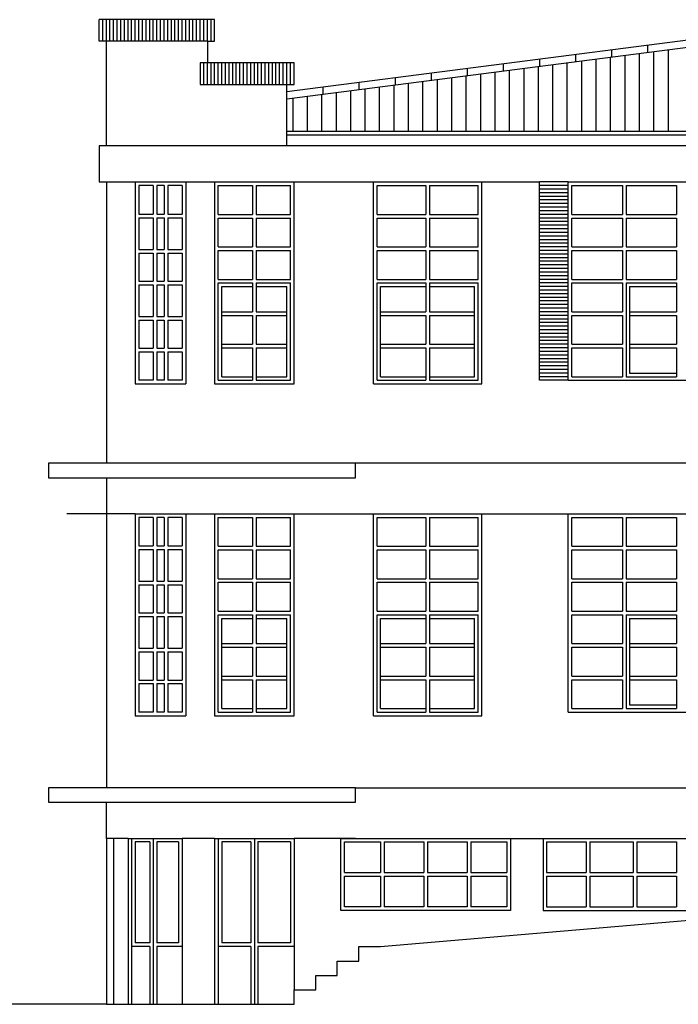
# Model space of a CAD drawing. Extents: x 498364 to 498705, y 4797008 to 4797191.
# Drawn here: x 498465 to 498474, y 4797089 to 4797102 of the extents above; entities that cross this region are included whole.
import ezdxf

# ---------------------------------------------------------------- set-up
doc = ezdxf.new("R2010")
doc.units = 0
doc.header["$MEASUREMENT"] = 0
doc.layers.get('0').update_dxf_attribs({"linetype": 'CONTINUOUS'})
for name, color, linetype in [('BALAUSTRADA', 5, 'CONTINUOUS'), ('ESCALERAS', 2, 'CONTINUOUS'), ('EXTERIOR', 7, 'CONTINUOUS'), ('PUERTAS', 3, 'CONTINUOUS'), ('TEJADO', 1, 'CONTINUOUS'), ('VENTANAS', 4, 'CONTINUOUS')]:
    doc.layers.add(name, color=color, linetype=linetype)

msp = doc.modelspace()

# ---------------------------------------------------------------- linework, layer by layer
for p, q in [((498472.492, 4797100.155), (498472.092, 4797100.155)), ((498472.092, 4797098.755), (498472.092, 4797100.155)), ((498472.492, 4797100.105), (498472.092, 4797100.105)), ((498472.492, 4797100.055), (498472.092, 4797100.055)), ((498472.492, 4797100.005), (498472.092, 4797100.005)), ((498472.492, 4797099.955), (498472.092, 4797099.955)), ((498472.492, 4797099.905), (498472.092, 4797099.905)), ((498472.492, 4797099.855), (498472.092, 4797099.855)), ((498472.492, 4797099.805), (498472.092, 4797099.805)), ((498472.492, 4797099.755), (498472.092, 4797099.755)), ((498472.492, 4797099.705), (498472.092, 4797099.705)), ((498472.492, 4797099.655), (498472.092, 4797099.655)), ((498472.492, 4797099.605), (498472.092, 4797099.605)), ((498472.492, 4797099.555), (498472.092, 4797099.555)), ((498472.492, 4797099.505), (498472.092, 4797099.505)), ((498472.492, 4797099.455), (498472.092, 4797099.455)), ((498472.492, 4797099.405), (498472.092, 4797099.405)), ((498472.492, 4797099.355), (498472.092, 4797099.355)), ((498472.492, 4797099.305), (498472.092, 4797099.305)), ((498472.492, 4797099.255), (498472.092, 4797099.255)), ((498472.492, 4797099.205), (498472.092, 4797099.205)), ((498472.492, 4797099.155), (498472.092, 4797099.155)), ((498472.492, 4797099.105), (498472.092, 4797099.105)), ((498472.492, 4797099.055), (498472.092, 4797099.055)), ((498472.492, 4797099.005), (498472.092, 4797099.005)), ((498472.492, 4797098.955), (498472.092, 4797098.955)), ((498472.492, 4797098.905), (498472.092, 4797098.905)), ((498472.492, 4797098.855), (498472.092, 4797098.855)), ((498472.092, 4797097.405), (498472.092, 4797098.805)), ((498472.492, 4797098.805), (498472.092, 4797098.805)), ((498472.492, 4797098.755), (498472.092, 4797098.755)), ((498472.492, 4797098.705), (498472.092, 4797098.705)), ((498472.492, 4797098.655), (498472.092, 4797098.655)), ((498472.492, 4797098.605), (498472.092, 4797098.605)), ((498472.492, 4797098.555), (498472.092, 4797098.555)), ((498472.492, 4797098.505), (498472.092, 4797098.505)), ((498472.492, 4797098.455), (498472.092, 4797098.455)), ((498472.492, 4797098.405), (498472.092, 4797098.405)), ((498472.492, 4797098.355), (498472.092, 4797098.355)), ((498472.492, 4797098.305), (498472.092, 4797098.305)), ((498472.492, 4797098.255), (498472.092, 4797098.255)), ((498472.492, 4797098.205), (498472.092, 4797098.205)), ((498472.492, 4797098.155), (498472.092, 4797098.155)), ((498472.492, 4797098.105), (498472.092, 4797098.105)), ((498472.492, 4797098.055), (498472.092, 4797098.055)), ((498472.492, 4797098.005), (498472.092, 4797098.005)), ((498472.492, 4797097.955), (498472.092, 4797097.955)), ((498472.492, 4797097.905), (498472.092, 4797097.905)), ((498472.492, 4797097.855), (498472.092, 4797097.855)), ((498472.492, 4797097.805), (498472.092, 4797097.805)), ((498472.492, 4797097.755), (498472.092, 4797097.755)), ((498472.492, 4797097.705), (498472.092, 4797097.705)), ((498472.492, 4797097.655), (498472.092, 4797097.655)), ((498472.492, 4797097.605), (498472.092, 4797097.605)), ((498472.492, 4797097.555), (498472.092, 4797097.555)), ((498472.492, 4797097.505), (498472.092, 4797097.505)), ((498472.492, 4797097.455), (498472.092, 4797097.455)), ((498472.492, 4797097.405), (498472.092, 4797097.405)), ((498472.492, 4797097.405), (498472.092, 4797097.405))]:
    msp.add_line(p, q)
at = {"layer": 'BALAUSTRADA', "ltscale": 0.1}
for p, q in [((498465.992, 4797102.105), (498465.992, 4797102.405)), ((498467.592, 4797102.405), (498465.992, 4797102.405)), ((498466.042, 4797102.105), (498466.042, 4797102.405)), ((498466.092, 4797102.105), (498466.092, 4797102.405)), ((498466.142, 4797102.105), (498466.142, 4797102.405)), ((498466.192, 4797102.105), (498466.192, 4797102.405)), ((498466.242, 4797102.105), (498466.242, 4797102.405)), ((498466.292, 4797102.105), (498466.292, 4797102.405)), ((498466.342, 4797102.105), (498466.342, 4797102.405)), ((498466.392, 4797102.105), (498466.392, 4797102.405)), ((498466.442, 4797102.105), (498466.442, 4797102.405)), ((498466.492, 4797102.105), (498466.492, 4797102.405)), ((498466.542, 4797102.105), (498466.542, 4797102.405)), ((498466.592, 4797102.105), (498466.592, 4797102.405)), ((498466.642, 4797102.105), (498466.642, 4797102.405)), ((498466.692, 4797102.105), (498466.692, 4797102.405)), ((498466.742, 4797102.105), (498466.742, 4797102.405)), ((498466.792, 4797102.105), (498466.792, 4797102.405)), ((498466.842, 4797102.105), (498466.842, 4797102.405)), ((498466.892, 4797102.105), (498466.892, 4797102.405)), ((498466.942, 4797102.105), (498466.942, 4797102.405)), ((498466.992, 4797102.105), (498466.992, 4797102.405)), ((498467.042, 4797102.105), (498467.042, 4797102.405)), ((498467.092, 4797102.105), (498467.092, 4797102.405)), ((498467.142, 4797102.105), (498467.142, 4797102.405)), ((498467.192, 4797102.105), (498467.192, 4797102.405)), ((498467.242, 4797102.105), (498467.242, 4797102.405)), ((498467.292, 4797102.105), (498467.292, 4797102.405)), ((498467.342, 4797102.105), (498467.342, 4797102.405)), ((498467.392, 4797102.105), (498467.392, 4797102.405)), ((498467.442, 4797102.105), (498467.442, 4797102.405)), ((498467.492, 4797102.105), (498467.492, 4797102.405)), ((498467.542, 4797102.105), (498467.542, 4797102.405)), ((498467.592, 4797102.105), (498467.592, 4797102.405)), ((498467.492, 4797102.105), (498465.992, 4797102.105)), ((498467.492, 4797102.105), (498467.592, 4797102.105)), ((498467.492, 4797101.805), (498467.392, 4797101.805)), ((498467.392, 4797101.805), (498467.392, 4797101.505)), ((498467.442, 4797101.505), (498467.442, 4797101.805)), ((498468.692, 4797101.805), (498467.492, 4797101.805)), ((498467.492, 4797101.505), (498467.492, 4797101.805)), ((498467.542, 4797101.505), (498467.542, 4797101.805)), ((498467.592, 4797101.505), (498467.592, 4797101.805)), ((498467.642, 4797101.505), (498467.642, 4797101.805)), ((498467.692, 4797101.505), (498467.692, 4797101.805)), ((498467.742, 4797101.505), (498467.742, 4797101.805)), ((498467.792, 4797101.505), (498467.792, 4797101.805)), ((498467.842, 4797101.505), (498467.842, 4797101.805)), ((498467.892, 4797101.505), (498467.892, 4797101.805)), ((498467.942, 4797101.505), (498467.942, 4797101.805)), ((498467.992, 4797101.505), (498467.992, 4797101.805)), ((498468.042, 4797101.505), (498468.042, 4797101.805)), ((498468.092, 4797101.505), (498468.092, 4797101.805)), ((498468.142, 4797101.505), (498468.142, 4797101.805)), ((498468.192, 4797101.505), (498468.192, 4797101.805)), ((498468.242, 4797101.505), (498468.242, 4797101.805)), ((498468.292, 4797101.505), (498468.292, 4797101.805)), ((498468.342, 4797101.505), (498468.342, 4797101.805)), ((498468.392, 4797101.505), (498468.392, 4797101.805)), ((498468.442, 4797101.505), (498468.442, 4797101.805)), ((498468.492, 4797101.505), (498468.492, 4797101.805)), ((498468.542, 4797101.505), (498468.542, 4797101.805)), ((498468.592, 4797101.505), (498468.592, 4797101.805)), ((498468.642, 4797101.505), (498468.642, 4797101.805)), ((498468.692, 4797101.505), (498468.692, 4797101.805)), ((498467.392, 4797101.505), (498468.462, 4797101.505)), ((498468.462, 4797101.505), (498468.592, 4797101.505)), ((498468.592, 4797101.505), (498468.692, 4797101.505))]:
    msp.add_line(p, q, dxfattribs=at)
at = {"layer": 'ESCALERAS', "color": 7, "linetype": 'CONTINUOUS'}
for p, q in [((498469.892, 4797089.555), (498525.492, 4797094.305)), ((498469.592, 4797089.355), (498469.592, 4797089.555)), ((498469.592, 4797089.555), (498469.892, 4797089.555)), ((498469.292, 4797089.155), (498469.292, 4797089.355)), ((498469.292, 4797089.355), (498469.592, 4797089.355)), ((498468.992, 4797088.955), (498468.992, 4797089.155)), ((498468.992, 4797089.155), (498469.292, 4797089.155)), ((498468.692, 4797088.755), (498468.692, 4797088.955)), ((498468.692, 4797088.955), (498468.992, 4797088.955)), ((498466.092, 4797088.755), (498463.292, 4797088.755)), ((498466.092, 4797088.755), (498468.692, 4797088.755))]:
    msp.add_line(p, q, dxfattribs=at)
at = {"layer": 'EXTERIOR', "ltscale": 0.1}
for p, q in [((498466.092, 4797100.655), (498466.092, 4797102.105)), ((498467.492, 4797102.105), (498467.492, 4797101.805)), ((498468.592, 4797100.655), (498468.592, 4797101.505)), ((498466.092, 4797100.655), (498465.992, 4797100.655)), ((498465.992, 4797100.655), (498465.992, 4797100.155)), ((498468.592, 4797100.655), (498466.092, 4797100.655)), ((498465.992, 4797100.155), (498466.492, 4797100.155)), ((498466.092, 4797100.155), (498466.092, 4797096.255)), ((498467.192, 4797100.155), (498467.592, 4797100.155)), ((498468.692, 4797100.155), (498469.792, 4797100.155)), ((498471.292, 4797100.155), (498472.092, 4797100.155)), ((498466.092, 4797096.255), (498465.292, 4797096.255)), ((498465.292, 4797096.255), (498465.292, 4797096.055)), ((498525.492, 4797096.255), (498466.092, 4797096.255)), ((498469.542, 4797096.055), (498469.542, 4797096.255)), ((498465.292, 4797096.055), (498469.542, 4797096.055)), ((498466.092, 4797096.055), (498466.092, 4797095.555)), ((498466.492, 4797095.555), (498465.543, 4797095.555)), ((498466.092, 4797095.555), (498466.092, 4797091.755)), ((498467.192, 4797095.555), (498467.592, 4797095.555)), ((498468.692, 4797095.555), (498469.792, 4797095.555)), ((498471.292, 4797095.555), (498472.492, 4797095.555)), ((498466.092, 4797091.755), (498465.292, 4797091.755)), ((498465.292, 4797091.755), (498465.292, 4797091.555)), ((498469.542, 4797091.755), (498466.092, 4797091.755)), ((498469.542, 4797091.555), (498469.542, 4797091.755)), ((498469.542, 4797091.755), (498495.192, 4797091.755)), ((498465.292, 4797091.555), (498469.542, 4797091.555)), ((498466.092, 4797091.055), (498466.092, 4797091.555)), ((498466.092, 4797091.055), (498466.092, 4797088.755)), ((498466.392, 4797091.055), (498466.092, 4797091.055)), ((498466.192, 4797091.055), (498466.192, 4797088.755)), ((498467.592, 4797091.055), (498467.142, 4797091.055)), ((498469.542, 4797091.055), (498468.692, 4797091.055)), ((498471.692, 4797091.055), (498472.142, 4797091.055))]:
    msp.add_line(p, q, dxfattribs=at)
at = {"layer": 'PUERTAS', "ltscale": 0.1}
for p, q in [((498466.392, 4797091.055), (498466.392, 4797088.755)), ((498466.392, 4797091.055), (498467.142, 4797091.055)), ((498466.442, 4797091.055), (498466.442, 4797089.605)), ((498466.742, 4797091.055), (498466.742, 4797088.755)), ((498467.142, 4797091.055), (498467.142, 4797088.755)), ((498467.592, 4797091.055), (498467.592, 4797088.755)), ((498467.592, 4797091.055), (498468.692, 4797091.055)), ((498467.642, 4797091.055), (498467.642, 4797088.755)), ((498468.142, 4797091.055), (498468.142, 4797088.755)), ((498468.692, 4797091.055), (498468.692, 4797088.955)), ((498466.492, 4797091.005), (498466.492, 4797089.605)), ((498466.692, 4797091.005), (498466.492, 4797091.005)), ((498466.692, 4797091.005), (498466.692, 4797089.605)), ((498467.092, 4797091.005), (498466.792, 4797091.005)), ((498466.792, 4797091.005), (498466.792, 4797089.605)), ((498467.092, 4797091.005), (498467.092, 4797089.605)), ((498467.692, 4797091.005), (498467.692, 4797089.605)), ((498468.092, 4797091.005), (498467.692, 4797091.005)), ((498468.092, 4797091.005), (498468.092, 4797089.605)), ((498468.642, 4797091.005), (498468.192, 4797091.005)), ((498468.192, 4797091.005), (498468.192, 4797089.605)), ((498468.642, 4797091.005), (498468.642, 4797089.605)), ((498466.442, 4797089.605), (498466.442, 4797089.555)), ((498466.692, 4797089.555), (498466.442, 4797089.555)), ((498466.442, 4797089.555), (498466.442, 4797088.755)), ((498466.692, 4797089.605), (498466.492, 4797089.605)), ((498466.692, 4797089.555), (498466.692, 4797088.755)), ((498467.092, 4797089.605), (498466.792, 4797089.605)), ((498467.142, 4797089.555), (498466.792, 4797089.555)), ((498466.792, 4797089.555), (498466.792, 4797088.755)), ((498468.092, 4797089.555), (498467.642, 4797089.555)), ((498468.092, 4797089.605), (498467.692, 4797089.605)), ((498468.092, 4797089.555), (498468.092, 4797088.755)), ((498468.642, 4797089.605), (498468.192, 4797089.605)), ((498468.692, 4797089.555), (498468.192, 4797089.555)), ((498468.192, 4797089.555), (498468.192, 4797088.755))]:
    msp.add_line(p, q, dxfattribs=at)
at = {"layer": 'TEJADO', "ltscale": 0.1}
for p, q in [((498475.592, 4797102.305), (498468.592, 4797101.405)), ((498476.376, 4797102.305), (498468.592, 4797101.304)), ((498473.092, 4797101.983), (498473.092, 4797101.882)), ((498473.592, 4797102.047), (498473.592, 4797101.947)), ((498473.674, 4797101.957), (498473.674, 4797100.855)), ((498473.874, 4797101.983), (498473.874, 4797100.855)), ((498472.092, 4797101.855), (498472.092, 4797101.754)), ((498472.592, 4797101.919), (498472.592, 4797101.818)), ((498472.674, 4797101.829), (498472.674, 4797100.855)), ((498472.874, 4797101.854), (498472.874, 4797100.855)), ((498473.074, 4797101.88), (498473.074, 4797100.855)), ((498473.274, 4797101.906), (498473.274, 4797100.855)), ((498473.474, 4797101.932), (498473.474, 4797100.855)), ((498471.092, 4797101.726), (498471.092, 4797101.625)), ((498471.474, 4797101.674), (498471.474, 4797100.855)), ((498471.592, 4797101.79), (498471.592, 4797101.69)), ((498471.674, 4797101.7), (498471.674, 4797100.855)), ((498471.874, 4797101.726), (498471.874, 4797100.855)), ((498472.074, 4797101.752), (498472.074, 4797100.855)), ((498472.274, 4797101.777), (498472.274, 4797100.855)), ((498472.474, 4797101.803), (498472.474, 4797100.855)), ((498469.874, 4797101.572), (498469.874, 4797101.57)), ((498470.092, 4797101.597), (498470.092, 4797101.497)), ((498470.474, 4797101.546), (498470.474, 4797100.855)), ((498470.592, 4797101.662), (498470.592, 4797101.561)), ((498470.674, 4797101.572), (498470.674, 4797100.855)), ((498470.874, 4797101.597), (498470.874, 4797100.855)), ((498471.074, 4797101.623), (498471.074, 4797100.855)), ((498471.274, 4797101.649), (498471.274, 4797100.855)), ((498469.092, 4797101.469), (498469.092, 4797101.368)), ((498469.474, 4797101.417), (498469.474, 4797100.855)), ((498469.592, 4797101.533), (498469.592, 4797101.432)), ((498469.674, 4797101.443), (498469.674, 4797100.855)), ((498469.874, 4797101.469), (498469.874, 4797100.855)), ((498470.074, 4797101.494), (498470.074, 4797100.855)), ((498470.274, 4797101.52), (498470.274, 4797100.855)), ((498468.674, 4797101.314), (498468.674, 4797100.855)), ((498468.874, 4797101.34), (498468.874, 4797100.855)), ((498469.074, 4797101.366), (498469.074, 4797100.855)), ((498469.274, 4797101.392), (498469.274, 4797100.855)), ((498475.592, 4797100.855), (498468.592, 4797100.855)), ((498475.592, 4797100.805), (498468.592, 4797100.805)), ((498475.592, 4797100.655), (498468.592, 4797100.655))]:
    msp.add_line(p, q, dxfattribs=at)
at = {"layer": 'VENTANAS', "ltscale": 0.1}
for p, q in [((498466.492, 4797100.155), (498466.492, 4797097.355)), ((498466.492, 4797100.155), (498467.192, 4797100.155)), ((498466.742, 4797100.105), (498466.542, 4797100.105)), ((498466.542, 4797100.105), (498466.542, 4797099.71)), ((498466.742, 4797100.105), (498466.742, 4797099.71)), ((498466.792, 4797100.105), (498466.792, 4797099.71)), ((498466.892, 4797100.105), (498466.792, 4797100.105)), ((498466.892, 4797100.105), (498466.892, 4797099.71)), ((498466.942, 4797100.105), (498466.942, 4797099.71)), ((498467.142, 4797100.105), (498466.942, 4797100.105)), ((498467.142, 4797100.105), (498467.142, 4797099.71)), ((498467.192, 4797100.155), (498467.192, 4797097.355)), ((498467.592, 4797100.155), (498468.692, 4797100.155)), ((498467.592, 4797100.155), (498467.592, 4797097.355)), ((498467.642, 4797099.705), (498467.642, 4797100.105)), ((498467.642, 4797100.105), (498468.117, 4797100.105)), ((498468.117, 4797100.105), (498468.117, 4797099.705)), ((498468.167, 4797100.105), (498468.167, 4797099.705)), ((498468.167, 4797100.105), (498468.642, 4797100.105)), ((498468.642, 4797099.705), (498468.642, 4797100.105)), ((498468.692, 4797097.355), (498468.692, 4797100.155)), ((498469.792, 4797097.355), (498469.792, 4797100.155)), ((498469.792, 4797100.155), (498471.292, 4797100.155)), ((498469.842, 4797100.105), (498470.517, 4797100.105)), ((498469.842, 4797099.705), (498469.842, 4797100.105)), ((498470.517, 4797100.105), (498470.517, 4797099.705)), ((498470.567, 4797100.105), (498471.242, 4797100.105)), ((498470.567, 4797100.105), (498470.567, 4797099.705)), ((498471.242, 4797099.705), (498471.242, 4797100.105)), ((498471.292, 4797097.355), (498471.292, 4797100.155)), ((498472.492, 4797097.405), (498472.492, 4797100.155)), ((498472.492, 4797100.155), (498475.492, 4797100.155)), ((498472.542, 4797100.105), (498473.242, 4797100.105)), ((498472.542, 4797099.705), (498472.542, 4797100.105)), ((498473.242, 4797100.105), (498473.242, 4797099.705)), ((498473.292, 4797100.105), (498473.992, 4797100.105)), ((498473.292, 4797100.105), (498473.292, 4797099.705)), ((498473.992, 4797100.105), (498473.992, 4797099.705)), ((498466.542, 4797099.71), (498466.742, 4797099.71)), ((498466.542, 4797099.66), (498466.742, 4797099.66)), ((498466.542, 4797099.66), (498466.542, 4797099.22)), ((498466.742, 4797099.66), (498466.742, 4797099.22)), ((498466.792, 4797099.71), (498466.892, 4797099.71)), ((498466.792, 4797099.66), (498466.792, 4797099.22)), ((498466.792, 4797099.66), (498466.892, 4797099.66)), ((498466.892, 4797099.66), (498466.892, 4797099.22)), ((498466.942, 4797099.71), (498467.142, 4797099.71)), ((498466.942, 4797099.66), (498466.942, 4797099.22)), ((498466.942, 4797099.66), (498467.142, 4797099.66)), ((498467.142, 4797099.66), (498467.142, 4797099.22)), ((498467.642, 4797099.705), (498468.117, 4797099.705)), ((498467.642, 4797099.655), (498468.117, 4797099.655)), ((498467.642, 4797099.255), (498467.642, 4797099.655)), ((498468.117, 4797099.655), (498468.117, 4797099.255)), ((498468.167, 4797099.705), (498468.642, 4797099.705)), ((498468.167, 4797099.655), (498468.642, 4797099.655)), ((498468.167, 4797099.655), (498468.167, 4797099.255)), ((498468.642, 4797099.255), (498468.642, 4797099.655)), ((498469.842, 4797099.705), (498470.517, 4797099.705)), ((498469.842, 4797099.655), (498470.517, 4797099.655)), ((498469.842, 4797099.255), (498469.842, 4797099.655)), ((498470.517, 4797099.655), (498470.517, 4797099.255)), ((498470.567, 4797099.705), (498471.242, 4797099.705)), ((498470.567, 4797099.655), (498470.567, 4797099.255)), ((498470.567, 4797099.655), (498471.242, 4797099.655)), ((498471.242, 4797099.255), (498471.242, 4797099.655)), ((498472.542, 4797099.705), (498473.242, 4797099.705)), ((498472.542, 4797099.255), (498472.542, 4797099.655)), ((498472.542, 4797099.655), (498473.242, 4797099.655)), ((498473.242, 4797099.655), (498473.242, 4797099.255)), ((498473.292, 4797099.705), (498473.992, 4797099.705)), ((498473.292, 4797099.655), (498473.292, 4797099.255)), ((498473.292, 4797099.655), (498473.992, 4797099.655)), ((498473.992, 4797099.655), (498473.992, 4797099.255)), ((498466.542, 4797099.22), (498466.742, 4797099.22)), ((498466.792, 4797099.22), (498466.892, 4797099.22)), ((498466.942, 4797099.22), (498467.142, 4797099.22)), ((498467.642, 4797099.255), (498468.117, 4797099.255)), ((498468.167, 4797099.255), (498468.642, 4797099.255)), ((498469.842, 4797099.255), (498470.517, 4797099.255)), ((498470.567, 4797099.255), (498471.242, 4797099.255)), ((498472.542, 4797099.255), (498473.242, 4797099.255)), ((498473.292, 4797099.255), (498473.992, 4797099.255)), ((498466.542, 4797099.17), (498466.742, 4797099.17)), ((498466.542, 4797099.17), (498466.542, 4797098.78)), ((498466.742, 4797099.17), (498466.742, 4797098.78)), ((498466.792, 4797099.17), (498466.792, 4797098.78)), ((498466.792, 4797099.17), (498466.892, 4797099.17)), ((498466.892, 4797099.17), (498466.892, 4797098.78)), ((498466.942, 4797099.17), (498466.942, 4797098.78)), ((498466.942, 4797099.17), (498467.142, 4797099.17)), ((498467.142, 4797099.17), (498467.142, 4797098.78)), ((498467.642, 4797099.205), (498468.117, 4797099.205)), ((498467.642, 4797098.805), (498467.642, 4797099.205)), ((498468.117, 4797099.205), (498468.117, 4797098.805)), ((498468.167, 4797099.205), (498468.642, 4797099.205)), ((498468.167, 4797099.205), (498468.167, 4797098.805)), ((498468.642, 4797098.805), (498468.642, 4797099.205)), ((498469.842, 4797099.205), (498470.517, 4797099.205)), ((498469.842, 4797098.805), (498469.842, 4797099.205)), ((498470.517, 4797099.205), (498470.517, 4797098.805)), ((498470.567, 4797099.205), (498470.567, 4797098.805)), ((498470.567, 4797099.205), (498471.242, 4797099.205)), ((498471.242, 4797098.805), (498471.242, 4797099.205)), ((498472.542, 4797098.805), (498472.542, 4797099.205)), ((498472.542, 4797099.205), (498473.242, 4797099.205)), ((498473.242, 4797099.205), (498473.242, 4797098.805)), ((498473.292, 4797099.205), (498473.292, 4797098.805)), ((498473.292, 4797099.205), (498473.992, 4797099.205)), ((498473.992, 4797099.205), (498473.992, 4797098.805)), ((498466.542, 4797098.78), (498466.742, 4797098.78)), ((498466.542, 4797098.73), (498466.742, 4797098.73)), ((498466.542, 4797098.73), (498466.542, 4797098.29)), ((498466.742, 4797098.73), (498466.742, 4797098.29)), ((498466.792, 4797098.78), (498466.892, 4797098.78)), ((498466.792, 4797098.73), (498466.792, 4797098.29)), ((498466.792, 4797098.73), (498466.892, 4797098.73)), ((498466.892, 4797098.73), (498466.892, 4797098.29)), ((498466.942, 4797098.78), (498467.142, 4797098.78)), ((498466.942, 4797098.73), (498466.942, 4797098.29)), ((498466.942, 4797098.73), (498467.142, 4797098.73)), ((498467.142, 4797098.73), (498467.142, 4797098.29)), ((498467.642, 4797098.805), (498468.117, 4797098.805)), ((498467.642, 4797098.355), (498467.642, 4797098.755)), ((498467.642, 4797097.405), (498467.642, 4797098.755)), ((498467.642, 4797098.755), (498468.117, 4797098.755)), ((498467.692, 4797098.355), (498467.692, 4797098.705)), ((498467.692, 4797098.705), (498468.117, 4797098.705)), ((498468.117, 4797098.755), (498468.117, 4797098.355)), ((498468.167, 4797098.805), (498468.642, 4797098.805)), ((498468.167, 4797098.755), (498468.167, 4797098.355)), ((498468.167, 4797098.755), (498468.642, 4797098.755)), ((498468.167, 4797098.705), (498468.592, 4797098.705)), ((498468.592, 4797098.355), (498468.592, 4797098.705)), ((498468.642, 4797098.355), (498468.642, 4797098.755)), ((498468.642, 4797097.405), (498468.642, 4797098.755)), ((498469.842, 4797098.805), (498470.517, 4797098.805)), ((498469.842, 4797098.755), (498470.517, 4797098.755)), ((498469.842, 4797097.405), (498469.842, 4797098.755)), ((498469.842, 4797098.355), (498469.842, 4797098.755)), ((498469.842, 4797097.905), (498469.842, 4797098.755)), ((498469.892, 4797098.705), (498470.517, 4797098.705)), ((498469.892, 4797098.355), (498469.892, 4797098.705)), ((498470.517, 4797098.755), (498470.517, 4797098.355)), ((498470.567, 4797098.805), (498471.242, 4797098.805)), ((498470.567, 4797098.755), (498470.567, 4797098.355)), ((498470.567, 4797098.755), (498471.242, 4797098.755)), ((498470.567, 4797098.705), (498471.192, 4797098.705)), ((498471.192, 4797098.305), (498471.192, 4797098.705)), ((498471.242, 4797097.405), (498471.242, 4797098.755)), ((498471.242, 4797098.355), (498471.242, 4797098.755)), ((498472.542, 4797098.805), (498473.242, 4797098.805)), ((498472.542, 4797098.755), (498473.242, 4797098.755)), ((498472.542, 4797098.355), (498472.542, 4797098.755)), ((498473.242, 4797098.755), (498473.242, 4797098.355)), ((498473.292, 4797098.805), (498473.992, 4797098.805)), ((498473.292, 4797098.755), (498473.992, 4797098.755)), ((498473.292, 4797098.755), (498473.292, 4797098.355)), ((498473.342, 4797098.705), (498473.992, 4797098.705)), ((498473.342, 4797098.705), (498473.342, 4797098.355)), ((498473.992, 4797098.755), (498473.992, 4797098.355)), ((498466.542, 4797098.29), (498466.742, 4797098.29)), ((498466.792, 4797098.29), (498466.892, 4797098.29)), ((498466.942, 4797098.29), (498467.142, 4797098.29)), ((498467.692, 4797098.355), (498468.117, 4797098.355)), ((498467.692, 4797097.905), (498467.692, 4797098.355)), ((498467.692, 4797098.305), (498468.117, 4797098.305)), ((498468.117, 4797098.305), (498468.117, 4797097.905)), ((498468.167, 4797098.355), (498468.592, 4797098.355)), ((498468.167, 4797098.305), (498468.167, 4797097.905)), ((498468.167, 4797098.305), (498468.592, 4797098.305)), ((498468.592, 4797097.905), (498468.592, 4797098.355)), ((498469.892, 4797098.355), (498470.517, 4797098.355)), ((498469.892, 4797097.855), (498469.892, 4797098.355)), ((498469.892, 4797098.305), (498470.517, 4797098.305)), ((498470.517, 4797098.305), (498470.517, 4797097.905)), ((498470.567, 4797098.355), (498471.192, 4797098.355)), ((498470.567, 4797098.305), (498470.567, 4797097.905)), ((498470.567, 4797098.305), (498471.192, 4797098.305)), ((498471.192, 4797097.855), (498471.192, 4797098.305)), ((498471.242, 4797097.905), (498471.242, 4797098.305)), ((498472.542, 4797098.355), (498473.242, 4797098.355)), ((498472.542, 4797097.905), (498472.542, 4797098.305)), ((498472.542, 4797098.305), (498473.242, 4797098.305)), ((498473.242, 4797098.305), (498473.242, 4797097.905)), ((498473.242, 4797098.305), (498473.242, 4797097.905)), ((498473.292, 4797098.355), (498473.292, 4797098.305)), ((498473.292, 4797098.305), (498473.292, 4797097.905)), ((498473.342, 4797098.355), (498473.342, 4797097.905)), ((498473.342, 4797098.355), (498473.992, 4797098.355)), ((498473.342, 4797098.305), (498473.992, 4797098.305)), ((498473.992, 4797098.305), (498473.992, 4797097.905)), ((498466.542, 4797098.24), (498466.742, 4797098.24)), ((498466.542, 4797098.24), (498466.542, 4797097.85)), ((498466.742, 4797098.24), (498466.742, 4797097.85)), ((498466.792, 4797098.24), (498466.792, 4797097.85)), ((498466.792, 4797098.24), (498466.892, 4797098.24)), ((498466.892, 4797098.24), (498466.892, 4797097.85)), ((498466.942, 4797098.24), (498466.942, 4797097.85)), ((498466.942, 4797098.24), (498467.142, 4797098.24)), ((498467.142, 4797098.24), (498467.142, 4797097.85)), ((498467.642, 4797097.455), (498467.642, 4797097.855)), ((498467.692, 4797097.905), (498468.117, 4797097.905)), ((498467.692, 4797097.455), (498467.692, 4797097.905)), ((498467.692, 4797097.855), (498468.117, 4797097.855)), ((498468.117, 4797097.855), (498468.117, 4797097.405)), ((498468.167, 4797097.905), (498468.592, 4797097.905)), ((498468.167, 4797097.855), (498468.592, 4797097.855)), ((498468.167, 4797097.855), (498468.167, 4797097.405)), ((498468.592, 4797097.455), (498468.592, 4797097.905)), ((498468.642, 4797097.455), (498468.642, 4797097.855)), ((498469.892, 4797097.905), (498470.517, 4797097.905)), ((498469.892, 4797097.855), (498470.517, 4797097.855)), ((498469.892, 4797097.455), (498469.892, 4797097.855)), ((498470.517, 4797097.855), (498470.517, 4797097.405)), ((498470.567, 4797097.905), (498471.192, 4797097.905)), ((498470.567, 4797097.855), (498470.567, 4797097.405)), ((498470.567, 4797097.855), (498471.192, 4797097.855)), ((498471.192, 4797097.455), (498471.192, 4797097.855)), ((498471.292, 4797097.455), (498471.292, 4797097.855)), ((498471.292, 4797097.455), (498471.292, 4797097.855)), ((498472.542, 4797097.905), (498473.242, 4797097.905)), ((498472.542, 4797097.455), (498472.542, 4797097.855)), ((498472.542, 4797097.855), (498473.242, 4797097.855)), ((498473.242, 4797097.855), (498473.242, 4797097.455)), ((498473.292, 4797097.905), (498473.292, 4797097.855)), ((498473.292, 4797097.855), (498473.292, 4797097.455)), ((498473.342, 4797097.905), (498473.992, 4797097.905)), ((498473.342, 4797097.905), (498473.342, 4797097.505)), ((498473.342, 4797097.855), (498473.992, 4797097.855)), ((498473.992, 4797097.855), (498473.992, 4797097.455)), ((498466.542, 4797097.85), (498466.742, 4797097.85)), ((498466.542, 4797097.8), (498466.742, 4797097.8)), ((498466.542, 4797097.8), (498466.542, 4797097.405)), ((498466.742, 4797097.8), (498466.742, 4797097.405)), ((498466.792, 4797097.85), (498466.892, 4797097.85)), ((498466.792, 4797097.8), (498466.792, 4797097.405)), ((498466.792, 4797097.8), (498466.892, 4797097.8)), ((498466.892, 4797097.8), (498466.892, 4797097.405)), ((498466.942, 4797097.85), (498467.142, 4797097.85)), ((498466.942, 4797097.8), (498466.942, 4797097.405)), ((498466.942, 4797097.8), (498467.142, 4797097.8)), ((498467.142, 4797097.8), (498467.142, 4797097.405)), ((498467.692, 4797097.455), (498468.117, 4797097.455)), ((498468.167, 4797097.455), (498468.592, 4797097.455)), ((498469.892, 4797097.455), (498470.517, 4797097.455)), ((498470.567, 4797097.455), (498471.192, 4797097.455)), ((498472.542, 4797097.455), (498473.242, 4797097.455)), ((498473.292, 4797097.455), (498473.992, 4797097.455)), ((498473.342, 4797097.505), (498473.992, 4797097.505)), ((498466.492, 4797097.355), (498467.192, 4797097.355)), ((498466.742, 4797097.405), (498466.542, 4797097.405)), ((498466.742, 4797097.405), (498466.542, 4797097.405)), ((498466.892, 4797097.405), (498466.792, 4797097.405)), ((498467.142, 4797097.405), (498466.942, 4797097.405)), ((498467.592, 4797097.355), (498468.692, 4797097.355)), ((498467.642, 4797097.405), (498468.117, 4797097.405)), ((498468.167, 4797097.405), (498468.642, 4797097.405)), ((498468.167, 4797097.355), (498468.642, 4797097.355)), ((498469.792, 4797097.355), (498471.292, 4797097.355)), ((498469.842, 4797097.405), (498470.517, 4797097.405)), ((498470.567, 4797097.405), (498471.242, 4797097.405)), ((498472.492, 4797097.405), (498475.492, 4797097.405)), ((498466.492, 4797095.555), (498466.492, 4797092.755)), ((498466.492, 4797095.555), (498467.192, 4797095.555)), ((498467.192, 4797095.555), (498467.192, 4797092.755)), ((498467.592, 4797095.555), (498467.592, 4797092.755)), ((498467.592, 4797095.555), (498468.692, 4797095.555)), ((498468.692, 4797092.755), (498468.692, 4797095.555)), ((498469.792, 4797092.755), (498469.792, 4797095.555)), ((498469.792, 4797095.555), (498471.292, 4797095.555)), ((498471.292, 4797092.755), (498471.292, 4797095.555)), ((498472.492, 4797095.555), (498475.492, 4797095.555)), ((498472.492, 4797092.805), (498472.492, 4797095.555)), ((498466.542, 4797095.505), (498466.542, 4797095.11)), ((498466.742, 4797095.505), (498466.542, 4797095.505)), ((498466.742, 4797095.505), (498466.742, 4797095.11)), ((498466.792, 4797095.505), (498466.792, 4797095.11)), ((498466.892, 4797095.505), (498466.792, 4797095.505)), ((498466.892, 4797095.505), (498466.892, 4797095.11)), ((498466.942, 4797095.505), (498466.942, 4797095.11)), ((498467.142, 4797095.505), (498466.942, 4797095.505)), ((498467.142, 4797095.505), (498467.142, 4797095.11)), ((498467.642, 4797095.105), (498467.642, 4797095.505)), ((498467.642, 4797095.505), (498468.117, 4797095.505)), ((498468.117, 4797095.505), (498468.117, 4797095.105)), ((498468.167, 4797095.505), (498468.167, 4797095.105)), ((498468.167, 4797095.505), (498468.642, 4797095.505)), ((498468.642, 4797095.105), (498468.642, 4797095.505)), ((498469.842, 4797095.105), (498469.842, 4797095.505)), ((498469.842, 4797095.505), (498470.517, 4797095.505)), ((498470.517, 4797095.505), (498470.517, 4797095.105)), ((498470.567, 4797095.505), (498470.567, 4797095.105)), ((498470.567, 4797095.505), (498471.242, 4797095.505)), ((498471.242, 4797095.105), (498471.242, 4797095.505)), ((498472.542, 4797095.505), (498473.242, 4797095.505)), ((498472.542, 4797095.105), (498472.542, 4797095.505)), ((498473.242, 4797095.505), (498473.242, 4797095.105)), ((498473.292, 4797095.505), (498473.292, 4797095.105)), ((498473.292, 4797095.505), (498473.992, 4797095.505)), ((498473.992, 4797095.505), (498473.992, 4797095.105)), ((498466.542, 4797095.11), (498466.742, 4797095.11)), ((498466.542, 4797095.06), (498466.542, 4797094.62)), ((498466.542, 4797095.06), (498466.742, 4797095.06)), ((498466.742, 4797095.06), (498466.742, 4797094.62)), ((498466.792, 4797095.11), (498466.892, 4797095.11)), ((498466.792, 4797095.06), (498466.892, 4797095.06)), ((498466.792, 4797095.06), (498466.792, 4797094.62)), ((498466.892, 4797095.06), (498466.892, 4797094.62)), ((498466.942, 4797095.11), (498467.142, 4797095.11)), ((498466.942, 4797095.06), (498467.142, 4797095.06)), ((498466.942, 4797095.06), (498466.942, 4797094.62)), ((498467.142, 4797095.06), (498467.142, 4797094.62)), ((498467.642, 4797095.105), (498468.117, 4797095.105)), ((498467.642, 4797094.655), (498467.642, 4797095.055)), ((498467.642, 4797095.055), (498468.117, 4797095.055)), ((498468.117, 4797095.055), (498468.117, 4797094.655)), ((498468.167, 4797095.105), (498468.642, 4797095.105)), ((498468.167, 4797095.055), (498468.642, 4797095.055)), ((498468.167, 4797095.055), (498468.167, 4797094.655)), ((498468.642, 4797094.655), (498468.642, 4797095.055)), ((498469.842, 4797095.105), (498470.517, 4797095.105)), ((498469.842, 4797094.655), (498469.842, 4797095.055)), ((498469.842, 4797095.055), (498470.517, 4797095.055)), ((498470.517, 4797095.055), (498470.517, 4797094.655)), ((498470.567, 4797095.105), (498471.242, 4797095.105)), ((498470.567, 4797095.055), (498471.242, 4797095.055)), ((498470.567, 4797095.055), (498470.567, 4797094.655)), ((498471.242, 4797094.655), (498471.242, 4797095.055)), ((498472.542, 4797095.105), (498473.242, 4797095.105)), ((498472.542, 4797095.055), (498473.242, 4797095.055)), ((498472.542, 4797094.655), (498472.542, 4797095.055)), ((498473.242, 4797095.055), (498473.242, 4797094.655)), ((498473.292, 4797095.105), (498473.992, 4797095.105)), ((498473.292, 4797095.055), (498473.992, 4797095.055)), ((498473.292, 4797095.055), (498473.292, 4797094.655)), ((498473.992, 4797095.055), (498473.992, 4797094.655)), ((498466.542, 4797094.62), (498466.742, 4797094.62)), ((498466.792, 4797094.62), (498466.892, 4797094.62)), ((498466.942, 4797094.62), (498467.142, 4797094.62)), ((498467.642, 4797094.655), (498468.117, 4797094.655)), ((498467.642, 4797094.205), (498467.642, 4797094.605)), ((498467.642, 4797094.605), (498468.117, 4797094.605)), ((498468.117, 4797094.605), (498468.117, 4797094.205)), ((498468.167, 4797094.655), (498468.642, 4797094.655)), ((498468.167, 4797094.605), (498468.642, 4797094.605)), ((498468.167, 4797094.605), (498468.167, 4797094.205)), ((498468.642, 4797094.205), (498468.642, 4797094.605)), ((498469.842, 4797094.655), (498470.517, 4797094.655)), ((498469.842, 4797094.205), (498469.842, 4797094.605)), ((498469.842, 4797094.605), (498470.517, 4797094.605)), ((498470.517, 4797094.605), (498470.517, 4797094.205)), ((498470.567, 4797094.655), (498471.242, 4797094.655)), ((498470.567, 4797094.605), (498471.242, 4797094.605)), ((498470.567, 4797094.605), (498470.567, 4797094.205)), ((498471.242, 4797094.205), (498471.242, 4797094.605)), ((498472.542, 4797094.655), (498473.242, 4797094.655)), ((498472.542, 4797094.605), (498473.242, 4797094.605)), ((498472.542, 4797094.205), (498472.542, 4797094.605)), ((498473.242, 4797094.605), (498473.242, 4797094.205)), ((498473.292, 4797094.655), (498473.992, 4797094.655)), ((498473.292, 4797094.605), (498473.992, 4797094.605)), ((498473.292, 4797094.605), (498473.292, 4797094.205)), ((498473.992, 4797094.605), (498473.992, 4797094.205)), ((498466.542, 4797094.57), (498466.742, 4797094.57)), ((498466.542, 4797094.57), (498466.542, 4797094.18)), ((498466.742, 4797094.57), (498466.742, 4797094.18)), ((498466.792, 4797094.57), (498466.892, 4797094.57)), ((498466.792, 4797094.57), (498466.792, 4797094.18)), ((498466.892, 4797094.57), (498466.892, 4797094.18)), ((498466.942, 4797094.57), (498467.142, 4797094.57)), ((498466.942, 4797094.57), (498466.942, 4797094.18)), ((498467.142, 4797094.57), (498467.142, 4797094.18)), ((498466.542, 4797094.18), (498466.742, 4797094.18)), ((498466.792, 4797094.18), (498466.892, 4797094.18)), ((498466.942, 4797094.18), (498467.142, 4797094.18)), ((498467.642, 4797094.205), (498468.117, 4797094.205)), ((498468.167, 4797094.205), (498468.642, 4797094.205)), ((498469.842, 4797094.205), (498470.517, 4797094.205)), ((498470.567, 4797094.205), (498471.242, 4797094.205)), ((498472.542, 4797094.205), (498473.242, 4797094.205)), ((498473.292, 4797094.205), (498473.992, 4797094.205)), ((498466.542, 4797094.13), (498466.542, 4797093.69)), ((498466.542, 4797094.13), (498466.742, 4797094.13)), ((498466.742, 4797094.13), (498466.742, 4797093.69)), ((498466.792, 4797094.13), (498466.792, 4797093.69)), ((498466.792, 4797094.13), (498466.892, 4797094.13)), ((498466.892, 4797094.13), (498466.892, 4797093.69)), ((498466.942, 4797094.13), (498467.142, 4797094.13)), ((498466.942, 4797094.13), (498466.942, 4797093.69)), ((498467.142, 4797094.13), (498467.142, 4797093.69)), ((498467.642, 4797092.805), (498467.642, 4797094.155)), ((498467.642, 4797093.755), (498467.642, 4797094.155)), ((498467.642, 4797094.155), (498468.117, 4797094.155)), ((498467.692, 4797093.755), (498467.692, 4797094.105)), ((498467.692, 4797094.105), (498468.117, 4797094.105)), ((498468.117, 4797094.155), (498468.117, 4797093.755)), ((498468.167, 4797094.155), (498468.167, 4797093.755)), ((498468.167, 4797094.155), (498468.642, 4797094.155)), ((498468.167, 4797094.105), (498468.592, 4797094.105)), ((498468.592, 4797093.755), (498468.592, 4797094.105)), ((498468.642, 4797092.805), (498468.642, 4797094.155)), ((498468.642, 4797093.755), (498468.642, 4797094.155)), ((498469.842, 4797092.805), (498469.842, 4797094.155)), ((498469.842, 4797093.305), (498469.842, 4797094.155)), ((498469.842, 4797093.755), (498469.842, 4797094.155)), ((498469.842, 4797094.155), (498470.517, 4797094.155)), ((498469.892, 4797093.755), (498469.892, 4797094.105)), ((498469.892, 4797094.105), (498470.517, 4797094.105)), ((498470.517, 4797094.155), (498470.517, 4797093.755)), ((498470.567, 4797094.155), (498471.242, 4797094.155)), ((498470.567, 4797094.155), (498470.567, 4797093.755)), ((498470.567, 4797094.105), (498471.192, 4797094.105)), ((498471.192, 4797093.705), (498471.192, 4797094.105)), ((498471.242, 4797092.805), (498471.242, 4797094.155)), ((498471.242, 4797093.755), (498471.242, 4797094.155)), ((498472.542, 4797094.155), (498473.242, 4797094.155)), ((498472.542, 4797093.755), (498472.542, 4797094.155)), ((498473.242, 4797094.155), (498473.242, 4797093.755)), ((498473.292, 4797094.155), (498473.292, 4797093.755)), ((498473.292, 4797094.155), (498473.992, 4797094.155)), ((498473.342, 4797094.105), (498473.342, 4797093.755)), ((498473.342, 4797094.105), (498473.992, 4797094.105)), ((498473.992, 4797094.155), (498473.992, 4797093.755)), ((498466.542, 4797093.69), (498466.742, 4797093.69)), ((498466.542, 4797093.64), (498466.542, 4797093.25)), ((498466.542, 4797093.64), (498466.742, 4797093.64)), ((498466.742, 4797093.64), (498466.742, 4797093.25)), ((498466.792, 4797093.69), (498466.892, 4797093.69)), ((498466.792, 4797093.64), (498466.792, 4797093.25)), ((498466.792, 4797093.64), (498466.892, 4797093.64)), ((498466.892, 4797093.64), (498466.892, 4797093.25)), ((498466.942, 4797093.69), (498467.142, 4797093.69)), ((498466.942, 4797093.64), (498467.142, 4797093.64)), ((498466.942, 4797093.64), (498466.942, 4797093.25)), ((498467.142, 4797093.64), (498467.142, 4797093.25)), ((498467.692, 4797093.305), (498467.692, 4797093.755)), ((498467.692, 4797093.755), (498468.117, 4797093.755)), ((498467.692, 4797093.705), (498468.117, 4797093.705)), ((498468.117, 4797093.705), (498468.117, 4797093.305)), ((498468.167, 4797093.755), (498468.592, 4797093.755)), ((498468.167, 4797093.705), (498468.167, 4797093.305)), ((498468.167, 4797093.705), (498468.592, 4797093.705)), ((498468.592, 4797093.305), (498468.592, 4797093.755)), ((498469.892, 4797093.255), (498469.892, 4797093.755)), ((498469.892, 4797093.755), (498470.517, 4797093.755)), ((498469.892, 4797093.705), (498470.517, 4797093.705)), ((498470.517, 4797093.705), (498470.517, 4797093.305)), ((498470.567, 4797093.755), (498471.192, 4797093.755)), ((498470.567, 4797093.705), (498471.192, 4797093.705)), ((498470.567, 4797093.705), (498470.567, 4797093.305)), ((498471.192, 4797093.255), (498471.192, 4797093.705)), ((498471.242, 4797093.305), (498471.242, 4797093.705)), ((498472.542, 4797093.755), (498473.242, 4797093.755)), ((498472.542, 4797093.705), (498473.242, 4797093.705)), ((498472.542, 4797093.305), (498472.542, 4797093.705)), ((498473.242, 4797093.705), (498473.242, 4797093.305)), ((498473.242, 4797093.705), (498473.242, 4797093.305)), ((498473.292, 4797093.755), (498473.292, 4797093.705)), ((498473.292, 4797093.705), (498473.292, 4797093.305)), ((498473.342, 4797093.755), (498473.992, 4797093.755)), ((498473.342, 4797093.755), (498473.342, 4797093.305)), ((498473.342, 4797093.705), (498473.992, 4797093.705)), ((498473.992, 4797093.705), (498473.992, 4797093.305)), ((498466.542, 4797093.25), (498466.742, 4797093.25)), ((498466.792, 4797093.25), (498466.892, 4797093.25)), ((498466.942, 4797093.25), (498467.142, 4797093.25)), ((498467.642, 4797092.855), (498467.642, 4797093.255)), ((498467.692, 4797092.855), (498467.692, 4797093.305)), ((498467.692, 4797093.305), (498468.117, 4797093.305)), ((498467.692, 4797093.255), (498468.117, 4797093.255)), ((498468.117, 4797093.255), (498468.117, 4797092.805)), ((498468.167, 4797093.305), (498468.592, 4797093.305)), ((498468.167, 4797093.255), (498468.167, 4797092.805)), ((498468.167, 4797093.255), (498468.592, 4797093.255)), ((498468.592, 4797092.855), (498468.592, 4797093.305)), ((498468.642, 4797092.855), (498468.642, 4797093.255)), ((498469.892, 4797093.305), (498470.517, 4797093.305)), ((498469.892, 4797092.855), (498469.892, 4797093.255)), ((498469.892, 4797093.255), (498470.517, 4797093.255)), ((498470.517, 4797093.255), (498470.517, 4797092.805)), ((498470.567, 4797093.305), (498471.192, 4797093.305)), ((498470.567, 4797093.255), (498470.567, 4797092.805)), ((498470.567, 4797093.255), (498471.192, 4797093.255)), ((498471.192, 4797092.855), (498471.192, 4797093.255)), ((498471.292, 4797092.855), (498471.292, 4797093.255)), ((498471.292, 4797092.855), (498471.292, 4797093.255)), ((498472.542, 4797093.305), (498473.242, 4797093.305)), ((498472.542, 4797093.255), (498473.242, 4797093.255)), ((498472.542, 4797092.855), (498472.542, 4797093.255)), ((498473.242, 4797093.255), (498473.242, 4797092.855)), ((498473.292, 4797093.305), (498473.292, 4797093.255)), ((498473.292, 4797093.255), (498473.292, 4797092.855)), ((498473.342, 4797093.305), (498473.342, 4797092.905)), ((498473.342, 4797093.305), (498473.992, 4797093.305)), ((498473.342, 4797093.255), (498473.992, 4797093.255)), ((498473.992, 4797093.255), (498473.992, 4797092.855)), ((498466.542, 4797093.2), (498466.742, 4797093.2)), ((498466.542, 4797093.2), (498466.542, 4797092.805)), ((498466.742, 4797093.2), (498466.742, 4797092.805)), ((498466.792, 4797093.2), (498466.892, 4797093.2)), ((498466.792, 4797093.2), (498466.792, 4797092.805)), ((498466.892, 4797093.2), (498466.892, 4797092.805)), ((498466.942, 4797093.2), (498467.142, 4797093.2)), ((498466.942, 4797093.2), (498466.942, 4797092.805)), ((498467.142, 4797093.2), (498467.142, 4797092.805)), ((498466.742, 4797092.805), (498466.542, 4797092.805)), ((498466.742, 4797092.805), (498466.542, 4797092.805)), ((498466.892, 4797092.805), (498466.792, 4797092.805)), ((498467.142, 4797092.805), (498466.942, 4797092.805)), ((498467.642, 4797092.805), (498468.117, 4797092.805)), ((498467.692, 4797092.855), (498468.117, 4797092.855)), ((498468.167, 4797092.855), (498468.592, 4797092.855)), ((498468.167, 4797092.805), (498468.642, 4797092.805)), ((498469.842, 4797092.805), (498470.517, 4797092.805)), ((498469.892, 4797092.855), (498470.517, 4797092.855)), ((498470.567, 4797092.855), (498471.192, 4797092.855)), ((498470.567, 4797092.805), (498471.242, 4797092.805)), ((498472.492, 4797092.805), (498475.492, 4797092.805)), ((498472.542, 4797092.855), (498473.242, 4797092.855)), ((498473.292, 4797092.855), (498473.992, 4797092.855)), ((498473.342, 4797092.905), (498473.992, 4797092.905)), ((498466.492, 4797092.755), (498467.192, 4797092.755)), ((498467.592, 4797092.755), (498468.692, 4797092.755)), ((498468.167, 4797092.755), (498468.642, 4797092.755)), ((498469.792, 4797092.755), (498471.292, 4797092.755)), ((498469.342, 4797091.055), (498471.692, 4797091.055)), ((498469.342, 4797090.055), (498469.342, 4797091.055)), ((498471.692, 4797091.055), (498471.692, 4797090.055)), ((498472.142, 4797091.055), (498472.142, 4797090.055)), ((498472.142, 4797091.055), (498475.242, 4797091.055)), ((498469.392, 4797091.005), (498469.892, 4797091.005)), ((498469.392, 4797090.58), (498469.392, 4797091.005)), ((498469.892, 4797091.005), (498469.892, 4797090.58)), ((498469.942, 4797091.005), (498469.942, 4797090.58)), ((498469.942, 4797091.005), (498470.492, 4797091.005)), ((498470.492, 4797091.005), (498470.492, 4797090.58)), ((498470.542, 4797091.005), (498470.542, 4797090.58)), ((498470.542, 4797091.005), (498471.092, 4797091.005)), ((498471.092, 4797091.005), (498471.092, 4797090.58)), ((498471.142, 4797091.005), (498471.142, 4797090.58)), ((498471.142, 4797091.005), (498471.642, 4797091.005)), ((498471.642, 4797091.005), (498471.642, 4797090.58)), ((498472.192, 4797091.005), (498472.742, 4797091.005)), ((498472.192, 4797091.005), (498472.192, 4797090.58)), ((498472.742, 4797091.005), (498472.742, 4797090.58)), ((498472.792, 4797091.005), (498472.792, 4797090.58)), ((498472.792, 4797091.005), (498473.392, 4797091.005)), ((498473.392, 4797091.005), (498473.392, 4797090.58)), ((498473.442, 4797091.005), (498473.442, 4797090.58)), ((498473.442, 4797091.005), (498473.992, 4797091.005)), ((498473.992, 4797091.005), (498473.992, 4797090.58)), ((498469.392, 4797090.58), (498469.892, 4797090.58)), ((498469.392, 4797090.105), (498469.392, 4797090.53)), ((498469.392, 4797090.53), (498469.892, 4797090.53)), ((498469.892, 4797090.53), (498469.892, 4797090.105)), ((498469.942, 4797090.58), (498470.492, 4797090.58)), ((498469.942, 4797090.53), (498469.942, 4797090.105)), ((498469.942, 4797090.53), (498470.492, 4797090.53)), ((498470.492, 4797090.53), (498470.492, 4797090.105)), ((498470.542, 4797090.58), (498471.092, 4797090.58)), ((498470.542, 4797090.53), (498470.542, 4797090.105)), ((498470.542, 4797090.53), (498471.092, 4797090.53)), ((498471.092, 4797090.53), (498471.092, 4797090.105)), ((498471.142, 4797090.58), (498471.642, 4797090.58)), ((498471.142, 4797090.53), (498471.142, 4797090.105)), ((498471.142, 4797090.53), (498471.642, 4797090.53)), ((498471.642, 4797090.53), (498471.642, 4797090.105)), ((498472.192, 4797090.58), (498472.742, 4797090.58)), ((498472.192, 4797090.53), (498472.742, 4797090.53)), ((498472.192, 4797090.53), (498472.192, 4797090.105)), ((498472.742, 4797090.53), (498472.742, 4797090.105)), ((498472.792, 4797090.58), (498473.392, 4797090.58)), ((498472.792, 4797090.53), (498472.792, 4797090.105)), ((498472.792, 4797090.53), (498473.392, 4797090.53)), ((498473.392, 4797090.53), (498473.392, 4797090.105)), ((498473.442, 4797090.58), (498473.992, 4797090.58)), ((498473.442, 4797090.53), (498473.992, 4797090.53)), ((498473.442, 4797090.53), (498473.442, 4797090.105)), ((498473.992, 4797090.53), (498473.992, 4797090.105)), ((498469.892, 4797090.105), (498469.392, 4797090.105)), ((498470.492, 4797090.105), (498469.942, 4797090.105)), ((498471.092, 4797090.105), (498470.542, 4797090.105)), ((498471.642, 4797090.105), (498471.142, 4797090.105)), ((498472.192, 4797090.105), (498472.742, 4797090.105)), ((498472.792, 4797090.105), (498473.392, 4797090.105)), ((498473.442, 4797090.105), (498473.992, 4797090.105)), ((498471.692, 4797090.055), (498469.342, 4797090.055)), ((498472.142, 4797090.055), (498475.242, 4797090.055))]:
    msp.add_line(p, q, dxfattribs=at)

doc.saveas('drawing.dxf')
